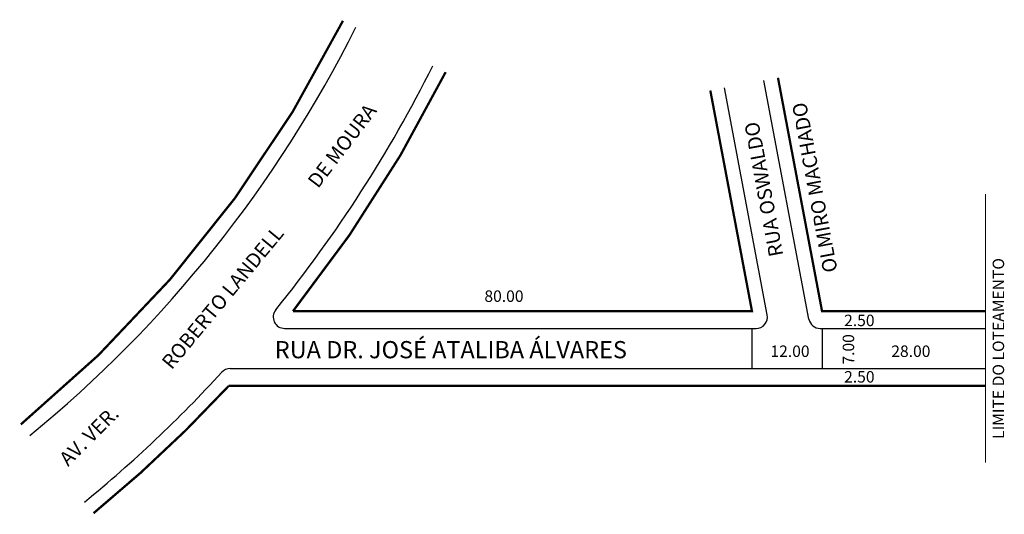
# Model space of a CAD drawing. Extents: x -55 to 116, y -80 to 6.
import ezdxf

# ---------------------------------------------------------------- set-up
doc = ezdxf.new("R2010")
doc.units = 0
doc.header["$MEASUREMENT"] = 0
doc.linetypes.add('DASHDOT', pattern=[1, 0.5, -0.25, 0, -0.25])
doc.layers.get('0').update_dxf_attribs({"linetype": 'CONTINUOUS'})

msp = doc.modelspace()

# ---------------------------------------------------------------- linework, layer by layer
for p, q in [((82.42, -46.09), (74.57, -4.49)), ((75.16, -45.35), (67.69, -5.79)), ((-8.95, -47.72), (73.19, -47.72)), ((72.49, -47.72), (72.49, -54.72)), ((84.38, -47.72), (113.19, -47.72)), ((84.7, -47.72), (84.7, -54.72)), ((-18.44, -54.72), (113.19, -54.72))]:
    msp.add_line(p, q)
at = {"const_width": 0.4}
for points in [[(-54.93, -64.45, 0.105665), (1.21, 5.9, 9.463906)], [(65.23, -6.25), (72.49, -44.72), (-7.51, -44.72, 0.052686), (19.11, -3.04, 18.980498)], [(-42.25, -79.92, 0.034435), (-18.68, -57.72), (113.19, -57.72)]]:
    msp.add_lwpolyline(points, format="xyb", dxfattribs=at)
msp.add_lwpolyline([(113.19, -44.72), (84.7, -44.72), (77.02, -4.03)], dxfattribs=at)
at = {"linetype": 'DASHDOT', "ltscale": 10, "const_width": 0.2}
msp.add_lwpolyline([(113.19, -71.12), (113.19, -24.31)], dxfattribs=at)
for centre, radius, start, end in [((-191.43, 102.07), 217.82, 309.3439, 333.4709), ((-191.43, 102.07), 232.82, 320.9967, 333.4709), ((-8.95, -45.72), 2, 140.9967, 270), ((73.19, -45.72), 2, 270, 10.6912), ((84.38, -45.72), 2, 190.6912, 270), ((-18.44, -56.72), 2, 90, 137.4518), ((-191.43, 102.07), 232.82, 309.3439, 317.4518)]:
    msp.add_arc(centre, radius, start, end)

# ---------------------------------------------------------------- texts
for s, height, rotation, p in [('OLMIRO MACHADO', 2.5, 100.5503, (87.41, -37.71)), ('DE MOURA', 2.5, 52.7286, (-3.13, -23.43)), ('RUA OSWALDO', 2.5, 100.5503, (77.96, -34.95)), ('ROBERTO LANDELL', 2.5, 50.3558, (-28.65, -55.03)), ('LIMITE DO LOTEAMENTO', 2, 90, (116.43, -66.97)), ('7.00', 2, 90, (90.3, -54.02)), ('AV. VER. ', 2.5, 45, (-46.69, -71.88))]:
    msp.add_text(s, height=height, rotation=rotation).set_placement(p)
for s, height, p in [('80.00', 2, (25.86, -43.09)), ('2.50', 2, (88.55, -47.32)), ('RUA DR. JOSÉ ATALIBA ÁLVARES', 3, (-10.67, -52.92)), ('12.00', 2, (75.71, -52.69)), ('28.00', 2, (96.77, -52.69)), ('2.50', 2, (88.55, -57.15))]:
    msp.add_text(s, height=height).set_placement(p)

doc.saveas('drawing.dxf')
